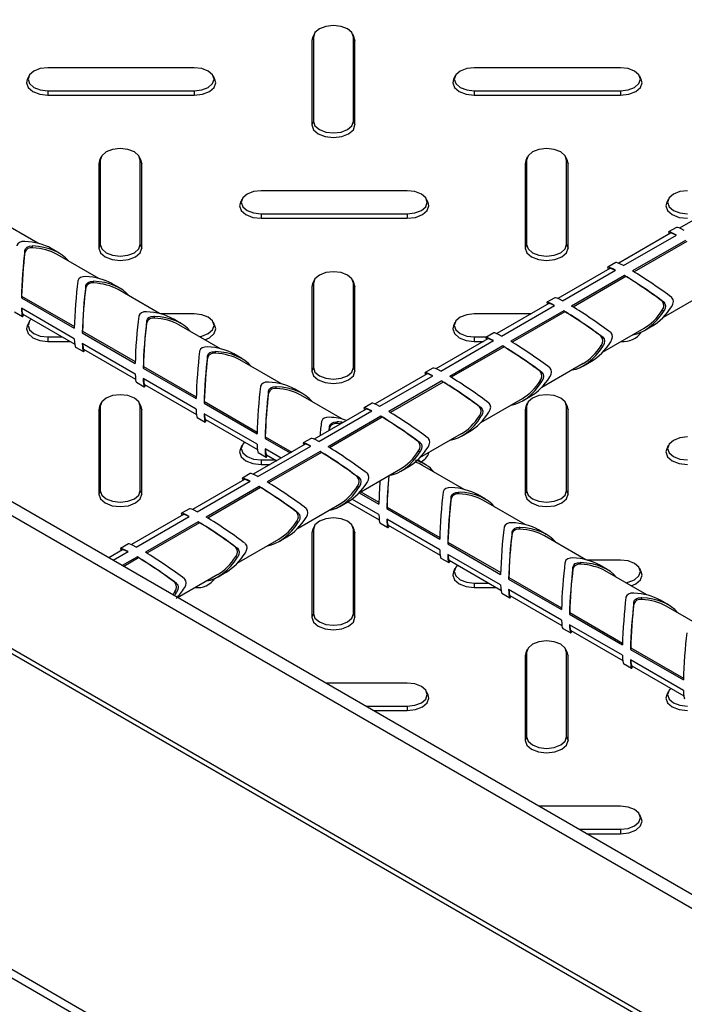
# Model space of a CAD drawing. Units: millimetres. Extents: x 15 to 415, y 5 to 292.
# Drawn here: x 290 to 301, y 186 to 202 of the extents above; entities that cross this region are included whole.
import ezdxf

# ---------------------------------------------------------------- set-up
doc = ezdxf.new("R2010")
doc.units = ezdxf.units.MM

msp = doc.modelspace()

# ---------------------------------------------------------------- linework, layer by layer
at = {"color": 7, "linetype": 'Continuous', "lineweight": 25}
for p, q in [((315.939, 176.681), (248.463, 215.634)), ((315.942, 176.594), (248.474, 215.543)), ((310.687, 182.149), (254.119, 214.805)), ((310.485, 182.032), (253.917, 214.688)), ((315.942, 171.356), (250.416, 209.184)), ((250.618, 208.93), (315.999, 171.186)), ((294.598, 202.033), (294.572, 201.974)), ((294.584, 202.028), (294.572, 201.974)), ((294.609, 202.082), (294.584, 202.028)), ((294.598, 202.033), (294.598, 200.633)), ((295.274, 202.028), (295.249, 202.082)), ((295.26, 200.633), (295.26, 202.033)), ((295.26, 202.033), (295.286, 201.974)), ((295.286, 201.974), (295.274, 202.028)), ((294.572, 201.974), (294.572, 200.575)), ((295.286, 200.575), (295.286, 201.974)), ((292.619, 201.524), (290.194, 201.524)), ((299.69, 201.524), (297.265, 201.524)), ((289.874, 201.382), (289.849, 201.328)), ((292.964, 201.328), (292.939, 201.382)), ((296.945, 201.382), (296.92, 201.328)), ((300.035, 201.328), (300.01, 201.382)), ((290.194, 201.142), (292.619, 201.142)), ((290.194, 201.142), (290.194, 201.068)), ((290.194, 201.068), (292.619, 201.068)), ((292.619, 201.142), (292.619, 201.068)), ((297.265, 201.142), (299.69, 201.142)), ((297.265, 201.142), (297.265, 201.068)), ((297.265, 201.068), (299.69, 201.068)), ((299.69, 201.142), (299.69, 201.068)), ((294.598, 200.633), (294.572, 200.575)), ((295.26, 200.633), (295.286, 200.575)), ((291.073, 200.041), (291.048, 199.986)), ((291.739, 199.986), (291.713, 200.041)), ((298.144, 200.041), (298.119, 199.986)), ((298.81, 199.986), (298.784, 200.041)), ((291.062, 199.992), (291.036, 199.933)), ((291.048, 199.986), (291.036, 199.933)), ((291.036, 199.933), (291.036, 198.534)), ((291.062, 199.992), (291.062, 198.592)), ((291.725, 198.592), (291.725, 199.992)), ((291.725, 199.992), (291.751, 199.933)), ((291.751, 199.933), (291.739, 199.986)), ((291.751, 198.534), (291.751, 199.933)), ((298.133, 199.992), (298.107, 199.933)), ((298.119, 199.986), (298.107, 199.933)), ((298.107, 199.933), (298.107, 198.534)), ((298.133, 199.992), (298.133, 198.592)), ((298.796, 198.592), (298.796, 199.992)), ((298.796, 199.992), (298.822, 199.933)), ((298.822, 199.933), (298.81, 199.986)), ((298.822, 198.534), (298.822, 199.933)), ((296.154, 199.483), (293.73, 199.483)), ((293.41, 199.341), (293.385, 199.287)), ((296.499, 199.287), (296.474, 199.341)), ((300.481, 199.341), (300.456, 199.287)), ((301.532, 199.361), (300.67, 198.864)), ((293.73, 199.101), (296.154, 199.101)), ((293.73, 199.101), (293.73, 199.027)), ((296.154, 199.101), (296.154, 199.027)), ((290.026, 198.613), (289.336, 199.011)), ((293.73, 199.027), (296.154, 199.027)), ((300.522, 198.778), (299.66, 198.281)), ((299.738, 198.242), (300.617, 198.749)), ((300.621, 198.877), (300.489, 198.8)), ((289.94, 198.538), (289.94, 198.568)), ((291.062, 198.592), (291.036, 198.534)), ((291.725, 198.592), (291.751, 198.534)), ((298.133, 198.592), (298.107, 198.534)), ((298.796, 198.592), (298.822, 198.534)), ((300.768, 198.661), (299.89, 198.154)), ((300.79, 198.644), (299.915, 198.139)), ((289.811, 198.463), (289.811, 198.493)), ((290.379, 198.45), (290.247, 198.527)), ((291.036, 198.03), (290.346, 198.428)), ((299.61, 198.293), (299.479, 198.217)), ((299.511, 198.195), (298.65, 197.698)), ((298.728, 197.659), (299.607, 198.166)), ((299.758, 198.078), (298.88, 197.571)), ((299.78, 198.061), (298.905, 197.556)), ((299.78, 198.061), (299.758, 198.078)), ((290.821, 197.88), (290.821, 197.91)), ((290.951, 197.955), (290.951, 197.985)), ((291.389, 197.867), (291.258, 197.943)), ((294.598, 197.951), (294.572, 197.892)), ((294.584, 197.945), (294.572, 197.892)), ((294.609, 198), (294.584, 197.945)), ((294.598, 197.951), (294.598, 196.551)), ((295.274, 197.945), (295.249, 198)), ((295.26, 196.551), (295.26, 197.951)), ((295.26, 197.951), (295.286, 197.892)), ((295.286, 197.892), (295.274, 197.945)), ((289.757, 197.738), (289.753, 197.71)), ((289.757, 197.738), (290.632, 197.233)), ((292.046, 197.447), (291.357, 197.845)), ((294.572, 197.892), (294.572, 196.493)), ((295.286, 196.493), (295.286, 197.892)), ((300.403, 197.39), (301.093, 197.788)), ((289.753, 197.71), (290.631, 197.203)), ((298.501, 197.612), (297.64, 197.114)), ((297.718, 197.075), (298.596, 197.582)), ((298.6, 197.71), (298.468, 197.634)), ((300.381, 197.652), (300.407, 197.637)), ((289.64, 197.475), (289.772, 197.399)), ((290.631, 197.028), (289.753, 197.536)), ((289.775, 197.438), (290.637, 196.941)), ((292.619, 197.442), (292.065, 197.442)), ((298.207, 197.442), (297.265, 197.442)), ((298.748, 197.495), (297.87, 196.988)), ((298.769, 197.478), (297.895, 196.973)), ((298.769, 197.478), (298.748, 197.495)), ((300.381, 197.502), (300.407, 197.487)), ((289.874, 197.3), (289.849, 197.246)), ((291.831, 197.297), (291.831, 197.326)), ((291.961, 197.372), (291.961, 197.401)), ((292.4, 197.284), (292.268, 197.36)), ((293.056, 196.864), (292.367, 197.262)), ((292.964, 197.246), (292.939, 197.3)), ((296.945, 197.3), (296.92, 197.246)), ((290.767, 197.155), (290.763, 197.127)), ((290.763, 197.127), (291.641, 196.62)), ((290.767, 197.155), (291.642, 196.65)), ((297.59, 197.127), (297.458, 197.051)), ((299.393, 196.807), (300.083, 197.205)), ((300.086, 197.166), (300.218, 197.242)), ((290.194, 197.06), (290.431, 197.06)), ((290.194, 197.06), (290.194, 196.986)), ((290.194, 196.986), (290.558, 196.986)), ((291.641, 196.445), (290.763, 196.952)), ((297.491, 197.029), (296.629, 196.531)), ((296.708, 196.492), (297.586, 196.999)), ((297.265, 197.06), (297.474, 197.06)), ((297.265, 197.06), (297.265, 196.986)), ((297.265, 196.986), (297.418, 196.986)), ((299.371, 197.069), (299.397, 197.054)), ((299.371, 196.919), (299.397, 196.904)), ((290.65, 196.892), (290.782, 196.816)), ((290.785, 196.855), (291.647, 196.358)), ((292.971, 196.789), (292.971, 196.818)), ((293.41, 196.701), (293.278, 196.777)), ((297.738, 196.912), (296.859, 196.405)), ((297.759, 196.895), (296.884, 196.39)), ((297.759, 196.895), (297.738, 196.912)), ((292.841, 196.714), (292.841, 196.743)), ((294.066, 196.281), (293.377, 196.679)), ((298.383, 196.224), (299.073, 196.622)), ((299.076, 196.582), (299.207, 196.659)), ((291.777, 196.571), (291.773, 196.544)), ((291.773, 196.544), (292.652, 196.037)), ((291.777, 196.571), (292.652, 196.066)), ((294.598, 196.551), (294.572, 196.493)), ((295.26, 196.551), (295.286, 196.493)), ((296.481, 196.446), (295.619, 195.948)), ((296.58, 196.544), (296.448, 196.468)), ((298.361, 196.486), (298.386, 196.471)), ((291.661, 196.309), (291.792, 196.232)), ((292.652, 195.862), (291.773, 196.369)), ((291.795, 196.272), (292.657, 195.775)), ((295.698, 195.909), (296.576, 196.416)), ((296.728, 196.329), (295.849, 195.822)), ((296.749, 196.311), (295.874, 195.806)), ((296.749, 196.311), (296.728, 196.329)), ((298.361, 196.336), (298.386, 196.321)), ((293.851, 196.131), (293.851, 196.16)), ((293.981, 196.206), (293.981, 196.235)), ((294.42, 196.118), (294.288, 196.194)), ((291.073, 195.959), (291.048, 195.904)), ((291.739, 195.904), (291.713, 195.959)), ((292.788, 195.988), (292.783, 195.961)), ((292.783, 195.961), (293.662, 195.454)), ((292.788, 195.988), (293.662, 195.483)), ((295.077, 195.697), (294.387, 196.096)), ((295.57, 195.961), (295.438, 195.885)), ((297.373, 195.641), (298.063, 196.039)), ((298.065, 195.999), (298.197, 196.075)), ((298.144, 195.959), (298.119, 195.904)), ((298.81, 195.904), (298.784, 195.959)), ((291.062, 195.91), (291.036, 195.851)), ((291.048, 195.904), (291.036, 195.851)), ((291.036, 195.851), (291.036, 194.452)), ((291.062, 195.91), (291.062, 194.51)), ((291.725, 194.51), (291.725, 195.91)), ((291.725, 195.91), (291.751, 195.851)), ((291.751, 195.851), (291.739, 195.904)), ((291.751, 194.452), (291.751, 195.851)), ((293.662, 195.279), (292.783, 195.786)), ((295.471, 195.862), (294.609, 195.365)), ((294.688, 195.326), (295.566, 195.833)), ((297.351, 195.902), (297.376, 195.888)), ((298.133, 195.91), (298.107, 195.851)), ((298.119, 195.904), (298.107, 195.851)), ((298.107, 195.851), (298.107, 194.452)), ((298.133, 195.91), (298.133, 194.51)), ((298.796, 194.51), (298.796, 195.91)), ((298.796, 195.91), (298.822, 195.851)), ((298.822, 195.851), (298.81, 195.904)), ((298.822, 194.452), (298.822, 195.851)), ((292.671, 195.725), (292.803, 195.649)), ((292.805, 195.689), (293.667, 195.191)), ((295.717, 195.745), (294.839, 195.238)), ((295.739, 195.728), (294.864, 195.223)), ((294.991, 195.622), (294.991, 195.652)), ((295.739, 195.728), (295.717, 195.745)), ((297.351, 195.752), (297.376, 195.738)), ((294.861, 195.547), (294.861, 195.577)), ((296.363, 195.058), (297.052, 195.456)), ((297.055, 195.416), (297.187, 195.492)), ((293.798, 195.405), (293.794, 195.378)), ((293.794, 195.378), (294.213, 195.136)), ((293.798, 195.405), (294.238, 195.151)), ((294.56, 195.378), (294.428, 195.302)), ((296.341, 195.319), (296.366, 195.304)), ((293.41, 195.259), (293.385, 195.205)), ((294.461, 195.279), (293.599, 194.782)), ((293.677, 194.743), (294.556, 195.25)), ((293.681, 195.142), (293.813, 195.066)), ((294.061, 195.049), (293.794, 195.203)), ((294.707, 195.162), (293.829, 194.655)), ((294.729, 195.145), (293.854, 194.64)), ((294.729, 195.145), (294.707, 195.162)), ((296.341, 195.169), (296.366, 195.155)), ((300.481, 195.259), (300.456, 195.205)), ((293.73, 195.019), (293.966, 195.019)), ((293.73, 195.019), (293.73, 194.945)), ((293.816, 195.106), (293.988, 195.006)), ((296.44, 194.952), (296.323, 195.019)), ((293.73, 194.945), (293.882, 194.945)), ((295.353, 194.475), (296.042, 194.873)), ((296.045, 194.833), (296.177, 194.909)), ((297.097, 194.531), (296.407, 194.929)), ((293.451, 194.696), (292.589, 194.199)), ((292.667, 194.16), (293.546, 194.667)), ((293.55, 194.795), (293.418, 194.718)), ((295.33, 194.736), (295.356, 194.721)), ((291.062, 194.51), (291.036, 194.452)), ((291.725, 194.51), (291.751, 194.452)), ((293.697, 194.579), (292.819, 194.072)), ((293.719, 194.562), (292.844, 194.057)), ((293.719, 194.562), (293.697, 194.579)), ((295.33, 194.586), (295.356, 194.571)), ((295.356, 194.476), (295.682, 194.288)), ((295.381, 194.491), (295.683, 194.317)), ((297.011, 194.456), (297.011, 194.486)), ((298.133, 194.51), (298.107, 194.452)), ((298.796, 194.51), (298.822, 194.452)), ((295.035, 194.25), (295.167, 194.326)), ((295.167, 194.326), (295.688, 194.025)), ((295.682, 194.113), (295.235, 194.371)), ((296.882, 194.381), (296.882, 194.411)), ((297.45, 194.368), (297.318, 194.444)), ((298.107, 193.948), (297.417, 194.346)), ((292.539, 194.211), (292.408, 194.135)), ((294.32, 194.153), (294.346, 194.138)), ((294.342, 193.891), (295.032, 194.289)), ((295.818, 194.239), (295.814, 194.212)), ((295.814, 194.212), (296.692, 193.705)), ((295.818, 194.239), (296.693, 193.734)), ((292.44, 194.113), (291.579, 193.615)), ((291.657, 193.576), (292.535, 194.084)), ((292.687, 193.996), (291.809, 193.489)), ((292.709, 193.979), (291.834, 193.474)), ((292.709, 193.979), (292.687, 193.996)), ((294.32, 194.003), (294.346, 193.988)), ((296.692, 193.53), (295.814, 194.037)), ((294.598, 193.869), (294.572, 193.81)), ((294.584, 193.863), (294.572, 193.81)), ((294.609, 193.918), (294.584, 193.863)), ((294.598, 193.869), (294.598, 192.469)), ((295.274, 193.863), (295.249, 193.918)), ((295.26, 192.469), (295.26, 193.869)), ((295.26, 193.869), (295.286, 193.81)), ((295.286, 193.81), (295.274, 193.863)), ((295.701, 193.976), (295.833, 193.9)), ((295.836, 193.939), (296.698, 193.442)), ((297.892, 193.798), (297.892, 193.828)), ((298.022, 193.873), (298.022, 193.903)), ((298.46, 193.785), (298.329, 193.861)), ((293.332, 193.308), (294.022, 193.706)), ((294.025, 193.667), (294.157, 193.743)), ((294.572, 193.81), (294.572, 192.411)), ((295.286, 192.411), (295.286, 193.81)), ((296.828, 193.656), (296.824, 193.628)), ((296.828, 193.656), (297.703, 193.151)), ((299.117, 193.365), (298.428, 193.763)), ((291.43, 193.53), (291.201, 193.398)), ((291.275, 193.356), (291.525, 193.5)), ((291.529, 193.628), (291.397, 193.552)), ((293.31, 193.57), (293.336, 193.555)), ((296.824, 193.628), (297.702, 193.121)), ((291.677, 193.413), (291.426, 193.268)), ((291.698, 193.396), (291.452, 193.253)), ((291.698, 193.396), (291.677, 193.413)), ((293.31, 193.42), (293.336, 193.405)), ((296.711, 193.393), (296.843, 193.317)), ((297.702, 192.946), (296.824, 193.453)), ((296.846, 193.356), (297.708, 192.859)), ((299.69, 193.36), (299.136, 193.36)), ((296.945, 193.218), (296.92, 193.164)), ((298.902, 193.215), (298.902, 193.244)), ((299.032, 193.29), (299.032, 193.319)), ((299.471, 193.202), (299.339, 193.278)), ((300.127, 192.782), (299.438, 193.18)), ((300.035, 193.164), (300.01, 193.218)), ((292.344, 192.738), (293.012, 193.123)), ((293.015, 193.084), (293.146, 193.16)), ((297.838, 193.073), (297.834, 193.045)), ((297.834, 193.045), (298.712, 192.538)), ((297.838, 193.073), (298.713, 192.568)), ((292.3, 192.987), (292.326, 192.972)), ((292.3, 192.837), (292.326, 192.822)), ((297.265, 192.978), (297.502, 192.978)), ((297.265, 192.978), (297.265, 192.904)), ((297.265, 192.904), (297.629, 192.904)), ((298.712, 192.363), (297.834, 192.87)), ((297.721, 192.81), (297.853, 192.734)), ((297.856, 192.773), (298.718, 192.276)), ((300.042, 192.707), (300.042, 192.736)), ((300.481, 192.619), (300.349, 192.695)), ((299.912, 192.632), (299.912, 192.661)), ((301.138, 192.199), (300.448, 192.597)), ((294.598, 192.469), (294.572, 192.411)), ((295.26, 192.469), (295.286, 192.411)), ((298.848, 192.489), (298.844, 192.462)), ((298.844, 192.462), (299.723, 191.955)), ((298.848, 192.489), (299.723, 191.984)), ((298.732, 192.227), (298.864, 192.15)), ((299.723, 191.78), (298.844, 192.287)), ((298.866, 192.19), (299.728, 191.693)), ((298.144, 191.877), (298.119, 191.822)), ((298.81, 191.822), (298.784, 191.877)), ((299.859, 191.906), (299.855, 191.879)), ((299.855, 191.879), (300.733, 191.372)), ((299.859, 191.906), (300.734, 191.401)), ((298.133, 191.828), (298.107, 191.769)), ((298.119, 191.822), (298.107, 191.769)), ((298.107, 191.769), (298.107, 190.37)), ((298.133, 191.828), (298.133, 190.428)), ((298.796, 190.428), (298.796, 191.828)), ((298.796, 191.828), (298.822, 191.769)), ((298.822, 191.769), (298.81, 191.822)), ((298.822, 190.37), (298.822, 191.769)), ((300.733, 191.197), (299.855, 191.704)), ((299.742, 191.643), (299.874, 191.567)), ((299.877, 191.607), (300.738, 191.109)), ((296.154, 191.319), (294.802, 191.319)), ((296.499, 191.123), (296.474, 191.177)), ((300.481, 191.177), (300.456, 191.123)), ((295.464, 190.937), (296.154, 190.937)), ((296.154, 190.937), (296.154, 190.863)), ((295.592, 190.863), (296.154, 190.863)), ((298.133, 190.428), (298.107, 190.37)), ((298.796, 190.428), (298.822, 190.37)), ((299.69, 189.278), (298.338, 189.278)), ((300.035, 189.082), (300.01, 189.136)), ((299, 188.896), (299.69, 188.896)), ((299.127, 188.822), (299.69, 188.822)), ((299.69, 188.896), (299.69, 188.822))]:
    msp.add_line(p, q, dxfattribs=at)
at = {"color": 7, "linetype": 'Continuous', "lineweight": 25, "flags": 128}
for points in [[(295.26, 202.033), (295.235, 202.106), (295.163, 202.168), (295.056, 202.209), (294.929, 202.224), (294.802, 202.209), (294.695, 202.168), (294.623, 202.106), (294.598, 202.033)], [(290.194, 201.524), (290.067, 201.51), (289.96, 201.468), (289.888, 201.406), (289.863, 201.333), (289.888, 201.26), (289.96, 201.198), (290.067, 201.156), (290.194, 201.142)], [(292.619, 201.142), (292.745, 201.156), (292.853, 201.198), (292.925, 201.26), (292.95, 201.333), (292.925, 201.406), (292.853, 201.468), (292.745, 201.51), (292.619, 201.524)], [(297.265, 201.524), (297.139, 201.51), (297.031, 201.468), (296.959, 201.406), (296.934, 201.333), (296.959, 201.26), (297.031, 201.198), (297.139, 201.156), (297.265, 201.142)], [(299.69, 201.142), (299.816, 201.156), (299.924, 201.198), (299.996, 201.26), (300.021, 201.333), (299.996, 201.406), (299.924, 201.468), (299.816, 201.51), (299.69, 201.524)], [(289.849, 201.328), (289.837, 201.275), (289.864, 201.196), (289.942, 201.129), (290.058, 201.084), (290.194, 201.068)], [(292.619, 201.068), (292.755, 201.084), (292.871, 201.129), (292.949, 201.196), (292.976, 201.275), (292.964, 201.328)], [(296.92, 201.328), (296.908, 201.275), (296.935, 201.196), (297.013, 201.129), (297.129, 201.084), (297.265, 201.068)], [(299.69, 201.068), (299.826, 201.084), (299.942, 201.129), (300.02, 201.196), (300.047, 201.275), (300.035, 201.328)], [(294.572, 200.575), (294.599, 200.496), (294.676, 200.429), (294.792, 200.384), (294.929, 200.369), (295.066, 200.384), (295.181, 200.429), (295.259, 200.496), (295.286, 200.575)], [(294.598, 200.633), (294.623, 200.56), (294.695, 200.498), (294.802, 200.457), (294.929, 200.442), (295.056, 200.457), (295.163, 200.498), (295.235, 200.56), (295.26, 200.633)], [(291.725, 199.992), (291.699, 200.065), (291.628, 200.127), (291.52, 200.168), (291.393, 200.183), (291.267, 200.168), (291.159, 200.127), (291.087, 200.065), (291.062, 199.992)], [(298.796, 199.992), (298.77, 200.065), (298.699, 200.127), (298.591, 200.168), (298.464, 200.183), (298.338, 200.168), (298.23, 200.127), (298.159, 200.065), (298.133, 199.992)], [(293.73, 199.483), (293.603, 199.469), (293.496, 199.427), (293.424, 199.365), (293.399, 199.292), (293.424, 199.219), (293.496, 199.157), (293.603, 199.115), (293.73, 199.101)], [(296.154, 199.101), (296.281, 199.115), (296.388, 199.157), (296.46, 199.219), (296.485, 199.292), (296.46, 199.365), (296.388, 199.427), (296.281, 199.469), (296.154, 199.483)], [(300.801, 199.483), (300.674, 199.469), (300.567, 199.427), (300.495, 199.365), (300.47, 199.292), (300.495, 199.219), (300.567, 199.157), (300.674, 199.115), (300.801, 199.101)], [(293.385, 199.287), (293.373, 199.234), (293.4, 199.155), (293.477, 199.088), (293.593, 199.043), (293.73, 199.027)], [(296.154, 199.027), (296.291, 199.043), (296.407, 199.088), (296.484, 199.155), (296.511, 199.234), (296.499, 199.287)], [(300.456, 199.287), (300.444, 199.234), (300.471, 199.155), (300.548, 199.088), (300.664, 199.043), (300.801, 199.027)], [(289.809, 198.644), (289.762, 198.641), (289.723, 198.627), (289.694, 198.604), (289.68, 198.575), (289.679, 198.569)], [(289.811, 198.493), (289.823, 198.523), (289.849, 198.548), (289.887, 198.563), (289.931, 198.568), (289.94, 198.568)], [(291.062, 198.592), (291.087, 198.519), (291.159, 198.457), (291.267, 198.416), (291.393, 198.401), (291.52, 198.416), (291.628, 198.457), (291.699, 198.519), (291.725, 198.592)], [(298.133, 198.592), (298.159, 198.519), (298.23, 198.457), (298.338, 198.416), (298.464, 198.401), (298.591, 198.416), (298.699, 198.457), (298.77, 198.519), (298.796, 198.592)], [(291.036, 198.534), (291.063, 198.455), (291.141, 198.388), (291.257, 198.343), (291.393, 198.328), (291.53, 198.343), (291.646, 198.388), (291.723, 198.455), (291.751, 198.534)], [(298.107, 198.534), (298.135, 198.455), (298.212, 198.388), (298.328, 198.343), (298.464, 198.328), (298.601, 198.343), (298.717, 198.388), (298.794, 198.455), (298.822, 198.534)], [(290.819, 198.061), (290.773, 198.058), (290.733, 198.044), (290.705, 198.021), (290.69, 197.992), (290.689, 197.986)], [(295.26, 197.951), (295.235, 198.024), (295.163, 198.086), (295.056, 198.127), (294.929, 198.142), (294.802, 198.127), (294.695, 198.086), (294.623, 198.024), (294.598, 197.951)], [(290.821, 197.91), (290.833, 197.94), (290.859, 197.965), (290.897, 197.98), (290.941, 197.985), (290.951, 197.985)], [(300.407, 197.637), (300.427, 197.611), (300.435, 197.576), (300.43, 197.536), (300.412, 197.495), (300.407, 197.487)], [(300.539, 197.563), (300.559, 197.605), (300.567, 197.646), (300.562, 197.682), (300.544, 197.709), (300.539, 197.713)], [(291.829, 197.478), (291.783, 197.475), (291.743, 197.461), (291.715, 197.438), (291.7, 197.409), (291.699, 197.403)], [(292.705, 197.066), (292.745, 197.074), (292.853, 197.116), (292.925, 197.178), (292.95, 197.251), (292.925, 197.324), (292.853, 197.386), (292.745, 197.428), (292.619, 197.442)], [(297.265, 197.442), (297.139, 197.428), (297.031, 197.386), (296.959, 197.324), (296.934, 197.251), (296.959, 197.178), (297.031, 197.116), (297.139, 197.074), (297.265, 197.06)], [(289.849, 197.246), (289.837, 197.193), (289.864, 197.114), (289.942, 197.047), (290.058, 197.002), (290.194, 196.986)], [(289.918, 197.356), (289.888, 197.324), (289.863, 197.251), (289.888, 197.178), (289.96, 197.116), (290.067, 197.074), (290.194, 197.06)], [(291.831, 197.326), (291.843, 197.357), (291.869, 197.382), (291.907, 197.397), (291.951, 197.402), (291.961, 197.401)], [(292.796, 197.014), (292.871, 197.047), (292.949, 197.114), (292.976, 197.193), (292.964, 197.246)], [(296.92, 197.246), (296.908, 197.193), (296.935, 197.114), (297.013, 197.047), (297.129, 197.002), (297.265, 196.986)], [(299.528, 196.98), (299.549, 197.021), (299.557, 197.063), (299.551, 197.099), (299.533, 197.126), (299.528, 197.13)], [(299.397, 197.054), (299.417, 197.028), (299.425, 196.993), (299.42, 196.953), (299.402, 196.912), (299.397, 196.904)], [(292.839, 196.894), (292.793, 196.891), (292.753, 196.878), (292.725, 196.855), (292.71, 196.826), (292.709, 196.819)], [(292.841, 196.743), (292.853, 196.774), (292.88, 196.799), (292.917, 196.814), (292.961, 196.819), (292.971, 196.818)], [(294.572, 196.493), (294.599, 196.414), (294.676, 196.347), (294.792, 196.302), (294.929, 196.287), (295.066, 196.302), (295.181, 196.347), (295.259, 196.414), (295.286, 196.493)], [(294.598, 196.551), (294.623, 196.478), (294.695, 196.416), (294.802, 196.375), (294.929, 196.36), (295.056, 196.375), (295.163, 196.416), (295.235, 196.478), (295.26, 196.551)], [(298.386, 196.471), (298.407, 196.445), (298.415, 196.41), (298.409, 196.37), (298.391, 196.329), (298.386, 196.321)], [(298.518, 196.397), (298.539, 196.438), (298.547, 196.479), (298.541, 196.515), (298.523, 196.543), (298.518, 196.547)], [(293.849, 196.311), (293.803, 196.308), (293.763, 196.295), (293.735, 196.272), (293.72, 196.243), (293.719, 196.236)], [(293.851, 196.16), (293.863, 196.191), (293.89, 196.215), (293.927, 196.231), (293.972, 196.235), (293.981, 196.235)], [(291.725, 195.91), (291.699, 195.983), (291.628, 196.045), (291.52, 196.086), (291.393, 196.101), (291.267, 196.086), (291.159, 196.045), (291.087, 195.983), (291.062, 195.91)], [(297.508, 195.814), (297.529, 195.855), (297.537, 195.896), (297.531, 195.932), (297.513, 195.96), (297.508, 195.964)], [(298.796, 195.91), (298.77, 195.983), (298.699, 196.045), (298.591, 196.086), (298.464, 196.101), (298.338, 196.086), (298.23, 196.045), (298.159, 195.983), (298.133, 195.91)], [(297.376, 195.888), (297.397, 195.862), (297.405, 195.827), (297.399, 195.787), (297.381, 195.746), (297.376, 195.738)], [(294.859, 195.728), (294.813, 195.725), (294.774, 195.712), (294.745, 195.689), (294.731, 195.66), (294.729, 195.653)], [(294.861, 195.577), (294.873, 195.608), (294.9, 195.632), (294.937, 195.647), (294.982, 195.652), (294.991, 195.652)], [(293.453, 195.315), (293.424, 195.283), (293.399, 195.21), (293.424, 195.137), (293.496, 195.075), (293.603, 195.033), (293.73, 195.019)], [(296.366, 195.304), (296.387, 195.279), (296.395, 195.243), (296.389, 195.203), (296.371, 195.163), (296.366, 195.155)], [(296.498, 195.231), (296.518, 195.272), (296.527, 195.313), (296.521, 195.349), (296.503, 195.376), (296.498, 195.381)], [(300.801, 195.401), (300.674, 195.387), (300.567, 195.345), (300.495, 195.283), (300.47, 195.21), (300.495, 195.137), (300.567, 195.075), (300.674, 195.033), (300.801, 195.019)], [(293.385, 195.205), (293.373, 195.152), (293.4, 195.073), (293.477, 195.006), (293.593, 194.961), (293.73, 194.945)], [(300.456, 195.205), (300.444, 195.152), (300.471, 195.073), (300.548, 195.006), (300.664, 194.961), (300.801, 194.945)], [(295.488, 194.647), (295.508, 194.689), (295.516, 194.73), (295.511, 194.766), (295.493, 194.793), (295.488, 194.797)], [(295.356, 194.721), (295.376, 194.696), (295.385, 194.66), (295.379, 194.62), (295.361, 194.579), (295.356, 194.571)], [(291.062, 194.51), (291.087, 194.437), (291.159, 194.375), (291.267, 194.334), (291.393, 194.319), (291.52, 194.334), (291.628, 194.375), (291.699, 194.437), (291.725, 194.51)], [(296.88, 194.562), (296.834, 194.559), (296.794, 194.545), (296.765, 194.522), (296.751, 194.493), (296.75, 194.487)], [(296.882, 194.411), (296.894, 194.441), (296.92, 194.466), (296.958, 194.481), (297.002, 194.486), (297.011, 194.486)], [(298.133, 194.51), (298.159, 194.437), (298.23, 194.375), (298.338, 194.334), (298.464, 194.319), (298.591, 194.334), (298.699, 194.375), (298.77, 194.437), (298.796, 194.51)], [(291.036, 194.452), (291.063, 194.373), (291.141, 194.306), (291.257, 194.261), (291.393, 194.246), (291.53, 194.261), (291.646, 194.306), (291.723, 194.373), (291.751, 194.452)], [(298.107, 194.452), (298.135, 194.373), (298.212, 194.306), (298.328, 194.261), (298.464, 194.246), (298.601, 194.261), (298.717, 194.306), (298.794, 194.373), (298.822, 194.452)], [(294.478, 194.064), (294.498, 194.106), (294.506, 194.147), (294.501, 194.183), (294.483, 194.21), (294.478, 194.214)], [(294.346, 194.138), (294.366, 194.113), (294.374, 194.077), (294.369, 194.037), (294.351, 193.996), (294.346, 193.988)], [(295.26, 193.869), (295.235, 193.942), (295.163, 194.004), (295.056, 194.045), (294.929, 194.06), (294.802, 194.045), (294.695, 194.004), (294.623, 193.942), (294.598, 193.869)], [(297.89, 193.979), (297.844, 193.976), (297.804, 193.962), (297.776, 193.939), (297.761, 193.91), (297.76, 193.904)], [(297.892, 193.828), (297.904, 193.858), (297.93, 193.883), (297.968, 193.898), (298.012, 193.903), (298.022, 193.903)], [(293.336, 193.555), (293.356, 193.529), (293.364, 193.494), (293.359, 193.454), (293.341, 193.413), (293.336, 193.405)], [(293.468, 193.481), (293.488, 193.523), (293.496, 193.564), (293.49, 193.6), (293.473, 193.627), (293.468, 193.631)], [(298.9, 193.396), (298.854, 193.393), (298.814, 193.379), (298.786, 193.356), (298.771, 193.327), (298.77, 193.321)], [(299.776, 192.984), (299.816, 192.992), (299.924, 193.034), (299.996, 193.096), (300.021, 193.169), (299.996, 193.242), (299.924, 193.304), (299.816, 193.346), (299.69, 193.36)], [(296.92, 193.164), (296.908, 193.111), (296.935, 193.032), (297.013, 192.965), (297.129, 192.92), (297.265, 192.904)], [(296.989, 193.274), (296.959, 193.242), (296.934, 193.169), (296.959, 193.096), (297.031, 193.034), (297.139, 192.992), (297.265, 192.978)], [(298.902, 193.244), (298.914, 193.275), (298.94, 193.3), (298.978, 193.315), (299.022, 193.32), (299.032, 193.319)], [(299.867, 192.932), (299.942, 192.965), (300.02, 193.032), (300.047, 193.111), (300.035, 193.164)], [(292.457, 192.898), (292.478, 192.939), (292.486, 192.981), (292.48, 193.017), (292.462, 193.044), (292.457, 193.048)], [(292.326, 192.972), (292.346, 192.946), (292.354, 192.911), (292.348, 192.871), (292.331, 192.83), (292.326, 192.822)], [(299.91, 192.812), (299.864, 192.809), (299.824, 192.796), (299.796, 192.773), (299.781, 192.744), (299.78, 192.737)], [(299.912, 192.661), (299.924, 192.692), (299.951, 192.716), (299.988, 192.732), (300.032, 192.736), (300.042, 192.736)], [(294.572, 192.411), (294.599, 192.332), (294.676, 192.265), (294.792, 192.22), (294.929, 192.205), (295.066, 192.22), (295.181, 192.265), (295.259, 192.332), (295.286, 192.411)], [(294.598, 192.469), (294.623, 192.396), (294.695, 192.334), (294.802, 192.293), (294.929, 192.278), (295.056, 192.293), (295.163, 192.334), (295.235, 192.396), (295.26, 192.469)], [(298.796, 191.828), (298.77, 191.901), (298.699, 191.963), (298.591, 192.004), (298.464, 192.019), (298.338, 192.004), (298.23, 191.963), (298.159, 191.901), (298.133, 191.828)], [(296.154, 190.937), (296.281, 190.951), (296.388, 190.993), (296.46, 191.055), (296.485, 191.128), (296.46, 191.201), (296.388, 191.263), (296.281, 191.305), (296.154, 191.319)], [(300.524, 191.233), (300.495, 191.201), (300.47, 191.128), (300.495, 191.055), (300.567, 190.993), (300.674, 190.951), (300.801, 190.937)], [(296.154, 190.863), (296.291, 190.879), (296.407, 190.924), (296.484, 190.991), (296.511, 191.07), (296.499, 191.123)], [(300.456, 191.123), (300.444, 191.07), (300.471, 190.991), (300.548, 190.924), (300.664, 190.879), (300.801, 190.863)], [(298.133, 190.428), (298.159, 190.355), (298.23, 190.293), (298.338, 190.252), (298.464, 190.237), (298.591, 190.252), (298.699, 190.293), (298.77, 190.355), (298.796, 190.428)], [(298.107, 190.37), (298.135, 190.291), (298.212, 190.224), (298.328, 190.179), (298.464, 190.164), (298.601, 190.179), (298.717, 190.224), (298.794, 190.291), (298.822, 190.37)], [(299.69, 188.896), (299.816, 188.91), (299.924, 188.952), (299.996, 189.014), (300.021, 189.087), (299.996, 189.16), (299.924, 189.222), (299.816, 189.263), (299.69, 189.278)], [(299.69, 188.822), (299.826, 188.838), (299.942, 188.883), (300.02, 188.95), (300.047, 189.029), (300.035, 189.082)]]:
    msp.add_lwpolyline(points, dxfattribs=at)
at = {"color": 7, "linetype": 'Continuous', "lineweight": 25}
for centre, radius, start, end in [((289.919, 198.426), 0.114, 79.0852, 160.9094), ((290.929, 197.843), 0.114, 79.0852, 160.9094), ((300.295, 197.577), 0.114, 319.0888, 40.9112), ((291.939, 197.259), 0.114, 79.0852, 160.9094), ((299.742, 197.339), 0.355, 263.9208, 325.6094), ((299.285, 196.994), 0.114, 319.0888, 40.9112), ((292.949, 196.676), 0.114, 79.0852, 160.9094), ((298.274, 196.411), 0.114, 319.0888, 40.9112), ((293.959, 196.093), 0.114, 79.0852, 160.9094), ((297.264, 195.827), 0.114, 319.0888, 40.9112), ((294.969, 195.51), 0.114, 79.0852, 160.9094), ((296.254, 195.244), 0.114, 319.0888, 40.9112), ((296.301, 195.192), 0.216, 289.956, 346.9171), ((295.244, 194.661), 0.114, 319.0888, 40.9112), ((296.99, 194.344), 0.114, 79.0852, 160.9094), ((294.234, 194.078), 0.114, 319.0888, 40.9112), ((298, 193.761), 0.114, 79.0852, 160.9094), ((293.224, 193.495), 0.114, 319.0888, 40.9112), ((299.01, 193.177), 0.114, 79.0852, 160.9094), ((292.671, 193.257), 0.355, 263.9208, 325.6094), ((292.213, 192.912), 0.114, 319.0888, 40.9112), ((300.02, 192.594), 0.114, 79.0852, 160.9094)]:
    msp.add_arc(centre, radius, start, end, dxfattribs=at)
for centre, major_axis, ratio, start_param, end_param in [((301.179, 198.498), (0.56, -0.377), 0.075203, 2.497001, 3.104918), ((301.047, 198.422), (0.56, -0.377), 0.075203, 2.497001, 3.449619), ((301.047, 198.422), (0.527, -0.355), 0.075203, 2.593685, 3.104918), ((289.689, 198.148), (0.788, 0.066), 0.62527, 0.733534, 1.367024), ((289.821, 198.072), (0.788, 0.066), 0.62527, 0.388833, 1.367024), ((289.821, 198.072), (0.047, 0.673), 0.075145, 0.900504, 2.142074), ((289.821, 198.072), (0.044, 0.634), 0.075145, 0.910074, 2.130857), ((289.821, 198.072), (0.742, 0.062), 0.62527, 0.733534, 1.357454), ((300.037, 197.839), (0.56, -0.377), 0.075203, 2.497001, 3.449619), ((300.169, 197.915), (0.56, -0.377), 0.075203, 2.497001, 3.104918), ((290.699, 197.565), (0.788, 0.066), 0.62527, 0.733534, 1.367024), ((300.037, 197.839), (0.527, -0.355), 0.075203, 2.593685, 3.104918), ((300.037, 197.839), (0.56, -0.377), 0.075203, 0.900631, 2.142201), ((300.037, 197.839), (0.527, -0.355), 0.075203, 0.910201, 2.130985), ((300.169, 197.915), (0.56, -0.377), 0.075203, 0.900631, 2.142201), ((290.699, 197.565), (0.047, 0.673), 0.075145, 0.900504, 2.142074), ((290.831, 197.488), (0.047, 0.673), 0.075145, 0.900504, 2.142074), ((290.831, 197.488), (0.788, 0.066), 0.62527, 0.388833, 1.367024), ((290.831, 197.488), (0.742, 0.062), 0.62527, 0.733534, 1.357454), ((290.831, 197.488), (0.044, 0.634), 0.075145, 0.910074, 2.130857), ((299.027, 197.255), (0.56, -0.377), 0.075203, 2.497001, 3.449619), ((299.027, 197.255), (0.527, -0.355), 0.075203, 2.593685, 3.104918), ((299.159, 197.332), (0.56, -0.377), 0.075203, 2.497001, 3.104918), ((299.159, 197.332), (0.56, -0.377), 0.075203, 0.900631, 2.142201), ((289.821, 198.072), (0.047, 0.673), 0.075145, 2.496873, 3.449654), ((289.821, 198.072), (0.044, 0.634), 0.075145, 2.593518, 3.104953), ((291.709, 196.981), (0.788, 0.066), 0.62527, 0.733534, 1.367024), ((299.027, 197.255), (0.56, -0.377), 0.075203, 0.900631, 2.142201), ((299.027, 197.255), (0.527, -0.355), 0.075203, 0.910201, 2.130985), ((300.037, 197.839), (0.337, 0.716), 0.625219, 3.530313, 4.508667), ((300.037, 197.839), (0.318, 0.674), 0.625219, 3.875014, 4.499097), ((300.169, 197.915), (0.337, 0.716), 0.625219, 3.875014, 4.508667), ((291.709, 196.981), (0.047, 0.673), 0.075145, 0.900504, 2.142074), ((291.841, 196.905), (0.047, 0.673), 0.075145, 0.900504, 2.142074), ((291.841, 196.905), (0.044, 0.634), 0.075145, 0.910074, 2.130857), ((291.841, 196.905), (0.788, 0.066), 0.62527, 0.388833, 1.367024), ((291.841, 196.905), (0.742, 0.062), 0.62527, 0.733534, 1.357454), ((298.148, 196.748), (0.56, -0.377), 0.075203, 2.497001, 3.104918), ((290.699, 197.565), (0.047, 0.673), 0.075145, 2.496873, 3.104953), ((290.831, 197.488), (0.047, 0.673), 0.075145, 2.496873, 3.449654), ((290.831, 197.488), (0.044, 0.634), 0.075145, 2.593518, 3.104953), ((298.017, 196.672), (0.56, -0.377), 0.075203, 2.497001, 3.449619), ((298.017, 196.672), (0.527, -0.355), 0.075203, 2.593685, 3.104918), ((298.148, 196.748), (0.56, -0.377), 0.075203, 0.900631, 2.142201), ((299.027, 197.255), (0.318, 0.674), 0.625219, 3.875014, 4.499097), ((299.159, 197.332), (0.337, 0.716), 0.625219, 3.875014, 4.508667), ((292.72, 196.398), (0.047, 0.673), 0.075145, 0.900504, 2.142074), ((292.72, 196.398), (0.788, 0.066), 0.62527, 0.733534, 1.367024), ((292.851, 196.322), (0.788, 0.066), 0.62527, 0.388833, 1.367024), ((292.851, 196.322), (0.742, 0.062), 0.62527, 0.733534, 1.357454), ((298.017, 196.672), (0.56, -0.377), 0.075203, 0.900631, 2.142201), ((298.017, 196.672), (0.527, -0.355), 0.075203, 0.910201, 2.130985), ((299.027, 197.255), (0.337, 0.716), 0.625219, 3.530313, 4.508667), ((292.851, 196.322), (0.047, 0.673), 0.075145, 0.900504, 2.142074), ((292.851, 196.322), (0.044, 0.634), 0.075145, 0.910074, 2.130857), ((291.709, 196.981), (0.047, 0.673), 0.075145, 2.496873, 3.104953), ((297.006, 196.089), (0.56, -0.377), 0.075203, 2.497001, 3.449619), ((297.006, 196.089), (0.527, -0.355), 0.075203, 2.593685, 3.104918), ((297.138, 196.165), (0.56, -0.377), 0.075203, 2.497001, 3.104918), ((291.841, 196.905), (0.047, 0.673), 0.075145, 2.496873, 3.449654), ((291.841, 196.905), (0.044, 0.634), 0.075145, 2.593518, 3.104953), ((293.73, 195.815), (0.788, 0.066), 0.62527, 0.733534, 1.367024), ((297.006, 196.089), (0.56, -0.377), 0.075203, 0.900631, 2.142201), ((297.006, 196.089), (0.527, -0.355), 0.075203, 0.910201, 2.130985), ((297.138, 196.165), (0.56, -0.377), 0.075203, 0.900631, 2.142201), ((298.017, 196.672), (0.337, 0.716), 0.625219, 3.530313, 4.508667), ((298.017, 196.672), (0.318, 0.674), 0.625219, 3.875014, 4.499097), ((298.148, 196.748), (0.337, 0.716), 0.625219, 3.875014, 4.508667), ((293.73, 195.815), (0.047, 0.673), 0.075145, 0.900504, 2.142074), ((293.862, 195.739), (0.047, 0.673), 0.075145, 0.900504, 2.142074), ((293.862, 195.739), (0.044, 0.634), 0.075145, 0.910074, 2.130857), ((293.862, 195.739), (0.788, 0.066), 0.62527, 0.388833, 1.367024), ((293.862, 195.739), (0.742, 0.062), 0.62527, 0.733534, 1.357454), ((296.128, 195.582), (0.56, -0.377), 0.075203, 2.497001, 3.104918), ((292.72, 196.398), (0.047, 0.673), 0.075145, 2.496873, 3.104953), ((292.851, 196.322), (0.047, 0.673), 0.075145, 2.496873, 3.449654), ((292.851, 196.322), (0.044, 0.634), 0.075145, 2.593518, 3.104953), ((295.996, 195.506), (0.56, -0.377), 0.075203, 2.497001, 3.449619), ((295.996, 195.506), (0.527, -0.355), 0.075203, 2.593685, 3.104918), ((296.128, 195.582), (0.56, -0.377), 0.075203, 0.900631, 2.142201), ((297.138, 196.165), (0.337, 0.716), 0.625219, 3.875014, 4.508667), ((294.74, 195.232), (0.047, 0.673), 0.075145, 0.900504, 1.293502), ((294.74, 195.232), (0.788, 0.066), 0.62527, 0.974026, 1.367024), ((294.872, 195.156), (0.788, 0.066), 0.62527, 1.237292, 1.367024), ((294.872, 195.156), (0.742, 0.062), 0.62527, 1.279868, 1.357454), ((295.996, 195.506), (0.56, -0.377), 0.075203, 0.900631, 2.142201), ((295.996, 195.506), (0.527, -0.355), 0.075203, 0.910201, 2.130985), ((297.006, 196.089), (0.337, 0.716), 0.625219, 3.530313, 4.508667), ((297.006, 196.089), (0.318, 0.674), 0.625219, 3.875014, 4.499097), ((294.872, 195.156), (0.047, 0.673), 0.075145, 0.900504, 1.030236), ((294.872, 195.156), (0.044, 0.634), 0.075145, 0.910074, 0.98766), ((294.986, 194.923), (0.56, -0.377), 0.075203, 2.497001, 3.449619), ((295.118, 194.999), (0.56, -0.377), 0.075203, 2.497001, 3.104918), ((293.73, 195.815), (0.047, 0.673), 0.075145, 2.496873, 3.104953), ((293.862, 195.739), (0.047, 0.673), 0.075145, 2.496873, 3.449654), ((293.862, 195.739), (0.044, 0.634), 0.075145, 2.593518, 3.104953), ((294.986, 194.923), (0.527, -0.355), 0.075203, 2.593685, 3.104918), ((294.986, 194.923), (0.56, -0.377), 0.075203, 0.900631, 2.142201), ((294.986, 194.923), (0.527, -0.355), 0.075203, 0.910201, 2.130985), ((295.118, 194.999), (0.56, -0.377), 0.075203, 0.900631, 2.142201), ((295.996, 195.506), (0.337, 0.716), 0.625219, 3.522772, 4.508667), ((295.996, 195.506), (0.318, 0.674), 0.625219, 3.875014, 4.499097), ((296.128, 195.582), (0.337, 0.716), 0.625219, 3.875014, 4.508667), ((295.882, 194.573), (0.742, 0.062), 0.62527, 0.733534, 0.945446), ((295.882, 194.573), (0.788, 0.066), 0.62527, 0.388833, 0.972271), ((294.108, 194.416), (0.56, -0.377), 0.075203, 2.497001, 3.104918), ((293.976, 194.34), (0.56, -0.377), 0.075203, 2.497001, 3.449619), ((293.976, 194.34), (0.527, -0.355), 0.075203, 2.593685, 3.104918), ((294.108, 194.416), (0.56, -0.377), 0.075203, 0.900631, 2.142201), ((295.118, 194.999), (0.337, 0.716), 0.625219, 3.875014, 4.508667), ((295.75, 194.649), (0.047, 0.673), 0.075145, 1.536178, 2.142074), ((295.882, 194.573), (0.047, 0.673), 0.075145, 1.289979, 2.142074), ((295.882, 194.573), (0.044, 0.634), 0.075145, 1.270885, 2.130857), ((293.976, 194.34), (0.56, -0.377), 0.075203, 0.900631, 2.142201), ((293.976, 194.34), (0.527, -0.355), 0.075203, 0.910201, 2.130985), ((294.986, 194.923), (0.337, 0.716), 0.625219, 3.530313, 4.508667), ((294.986, 194.923), (0.318, 0.674), 0.625219, 3.875014, 4.499097), ((296.76, 194.066), (0.047, 0.673), 0.075145, 0.900504, 2.142074), ((296.76, 194.066), (0.788, 0.066), 0.62527, 0.733534, 1.367024), ((296.892, 193.99), (0.788, 0.066), 0.62527, 0.388833, 1.367024), ((296.892, 193.99), (0.047, 0.673), 0.075145, 0.900504, 2.142074), ((296.892, 193.99), (0.044, 0.634), 0.075145, 0.910074, 2.130857), ((296.892, 193.99), (0.742, 0.062), 0.62527, 0.733534, 1.357454), ((292.966, 193.756), (0.56, -0.377), 0.075203, 2.497001, 3.449619), ((293.098, 193.833), (0.56, -0.377), 0.075203, 2.497001, 3.104918), ((292.966, 193.756), (0.527, -0.355), 0.075203, 2.593685, 3.104918), ((292.966, 193.756), (0.56, -0.377), 0.075203, 0.900631, 2.142201), ((292.966, 193.756), (0.527, -0.355), 0.075203, 0.910201, 2.130985), ((293.098, 193.833), (0.56, -0.377), 0.075203, 0.900631, 2.142201), ((293.976, 194.34), (0.337, 0.716), 0.625219, 3.530313, 4.508667), ((293.976, 194.34), (0.318, 0.674), 0.625219, 3.875014, 4.499097), ((294.108, 194.416), (0.337, 0.716), 0.625219, 3.875014, 4.508667), ((295.75, 194.649), (0.047, 0.673), 0.075145, 2.496873, 3.104953), ((295.882, 194.573), (0.047, 0.673), 0.075145, 2.496873, 3.449654), ((295.882, 194.573), (0.044, 0.634), 0.075145, 2.593518, 3.104953), ((297.77, 193.483), (0.788, 0.066), 0.62527, 0.733534, 1.367024), ((297.77, 193.483), (0.047, 0.673), 0.075145, 0.900504, 2.142074), ((297.902, 193.406), (0.047, 0.673), 0.075145, 0.900504, 2.142074), ((297.902, 193.406), (0.788, 0.066), 0.62527, 0.388833, 1.367024), ((297.902, 193.406), (0.742, 0.062), 0.62527, 0.733534, 1.357454), ((297.902, 193.406), (0.044, 0.634), 0.075145, 0.910074, 2.130857), ((291.956, 193.173), (0.56, -0.377), 0.075203, 2.497001, 3.449619), ((291.956, 193.173), (0.527, -0.355), 0.075203, 2.593685, 3.104918), ((292.088, 193.249), (0.56, -0.377), 0.075203, 2.497001, 3.104918), ((292.088, 193.249), (0.56, -0.377), 0.075203, 0.900631, 2.142201), ((296.76, 194.066), (0.047, 0.673), 0.075145, 2.496873, 3.104953), ((291.956, 193.173), (0.56, -0.377), 0.075203, 0.900631, 2.142201), ((291.956, 193.173), (0.527, -0.355), 0.075203, 0.910201, 2.130985), ((292.966, 193.756), (0.337, 0.716), 0.625219, 3.530313, 4.508667), ((292.966, 193.756), (0.318, 0.674), 0.625219, 3.875014, 4.499097), ((293.098, 193.833), (0.337, 0.716), 0.625219, 3.875014, 4.508667), ((296.892, 193.99), (0.047, 0.673), 0.075145, 2.496873, 3.449654), ((296.892, 193.99), (0.044, 0.634), 0.075145, 2.593518, 3.104953), ((298.78, 192.899), (0.788, 0.066), 0.62527, 0.733534, 1.367024), ((298.78, 192.899), (0.047, 0.673), 0.075145, 0.900504, 2.142074), ((298.912, 192.823), (0.047, 0.673), 0.075145, 0.900504, 2.142074), ((298.912, 192.823), (0.044, 0.634), 0.075145, 0.910074, 2.130857), ((298.912, 192.823), (0.788, 0.066), 0.62527, 0.388833, 1.367024), ((298.912, 192.823), (0.742, 0.062), 0.62527, 0.733534, 1.357454), ((291.956, 193.173), (0.318, 0.674), 0.625219, 4.412028, 4.499097), ((292.088, 193.249), (0.337, 0.716), 0.625219, 4.219715, 4.508667), ((297.77, 193.483), (0.047, 0.673), 0.075145, 2.496873, 3.104953), ((297.902, 193.406), (0.047, 0.673), 0.075145, 2.496873, 3.449654), ((297.902, 193.406), (0.044, 0.634), 0.075145, 2.593518, 3.104953), ((291.956, 193.173), (0.337, 0.716), 0.625219, 4.426924, 4.508667), ((299.791, 192.316), (0.047, 0.673), 0.075145, 0.900504, 2.142074), ((299.791, 192.316), (0.788, 0.066), 0.62527, 0.733534, 1.367024), ((299.923, 192.24), (0.788, 0.066), 0.62527, 0.388833, 1.367024), ((299.923, 192.24), (0.742, 0.062), 0.62527, 0.733534, 1.357454), ((299.923, 192.24), (0.047, 0.673), 0.075145, 0.900504, 2.142074), ((299.923, 192.24), (0.044, 0.634), 0.075145, 0.910074, 2.130857), ((298.78, 192.899), (0.047, 0.673), 0.075145, 2.496873, 3.104953), ((298.912, 192.823), (0.047, 0.673), 0.075145, 2.496873, 3.449654), ((298.912, 192.823), (0.044, 0.634), 0.075145, 2.593518, 3.104953), ((300.801, 191.733), (0.047, 0.673), 0.075145, 0.900504, 2.142074), ((299.791, 192.316), (0.047, 0.673), 0.075145, 2.496873, 3.104953), ((299.923, 192.24), (0.047, 0.673), 0.075145, 2.496873, 3.449654), ((299.923, 192.24), (0.044, 0.634), 0.075145, 2.593518, 3.104953), ((300.801, 191.733), (0.047, 0.673), 0.075145, 2.496873, 3.104953)]:
    msp.add_ellipse(centre, major_axis=major_axis, ratio=ratio, start_param=start_param, end_param=end_param, dxfattribs=at)

doc.saveas('drawing.dxf')
